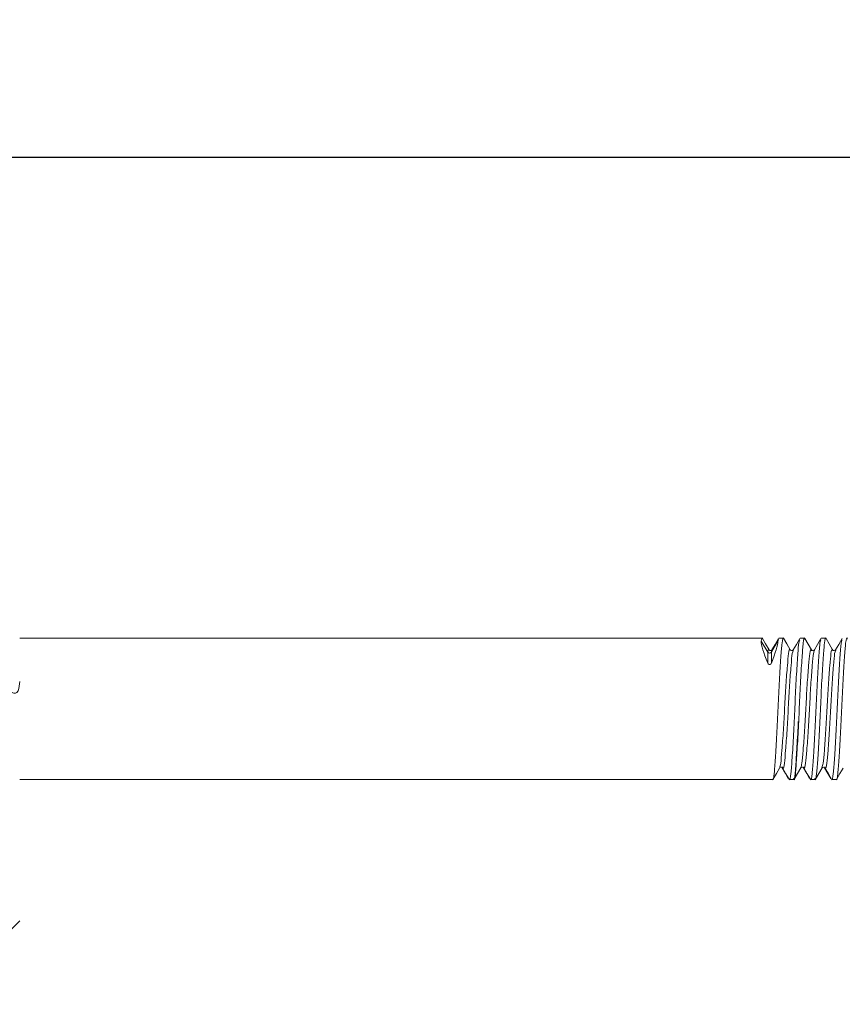
# Model space of a CAD drawing. Extents: x 5 to 2345, y 5 to 1607.
# Drawn here: x 526 to 584, y 881 to 951 of the extents above; entities that cross this region are included whole.
import ezdxf

# ---------------------------------------------------------------- set-up
doc = ezdxf.new("R2010")
doc.units = 0
doc.header["$LTSCALE"] = 6
doc.linetypes.add('CENTER', pattern=[23, 20, -1, 1, -1])
doc.layers.get('DEFPOINTS').update_dxf_attribs({"linetype": 'CONTINUOUS'})
doc.layers.add('dim', color=225, linetype='CONTINUOUS')
doc.layers.add('EXT-600H-3D', color=7, linetype='CONTINUOUS')
doc.styles.get("Standard").update_dxf_attribs({"font": 'romant.shx', "bigfont": 'chineset.shx'})
doc.dimstyles.get("Standard").update_dxf_attribs({"dimtxt": 2.5, "dimasz": 2.5, "dimexe": 1.25, "dimexo": 0.625, "dimtad": 1, "dimdec": 4, "dimdsep": 46, "dimlunit": 6, "dimtxsty": 'Standard', "dimcen": 2.5, "dimadec": 0, "dimazin": 0, "dimtfac": 1, "dimtdec": 4, "dimtmove": 0, "dimatfit": 3, "dimfxl": 0, "dimtolj": 1, "dimtzin": 0, "dimarcsym": 0})

# ---------------------------------------------------------------- blocks, each defined once
blk = doc.blocks.new('*D7')
at = {"layer": 'DEFPOINTS', "color": 0}
for p in [(480.861, 887.291), (1342.861, 887.291), (480.861, 665.612)]:
    blk.add_point(p, dxfattribs=at)
at = {"layer": 'dim', "color": 225, "lineweight": -2}
for p, q in [((480.861, 882.416), (480.861, 660.737)), ((1342.861, 882.416), (1342.861, 660.737)), ((1326.611, 665.612), (497.111, 665.612))]:
    blk.add_line(p, q, dxfattribs=at)
at = {"layer": 'dim', "color": 225}
for points in [[(497.111, 668.32), (497.111, 662.904), (480.861, 665.612)], [(1326.611, 668.32), (1326.611, 662.904), (1342.861, 665.612)]]:
    blk.add_solid(points, dxfattribs=at)
at = {"layer": 'dim', "color": 220, "insert": (911.861, 680.237), "char_height": 19.5, "attachment_point": 5}
blk.add_mtext('\\A1;862', dxfattribs=at)
blk = doc.blocks.new('*D9')
at = {"layer": 'DEFPOINTS', "color": 0}
for p in [(584.892, 1089.291), (402.823, 769.291), (689.861, 769.291)]:
    blk.add_point(p, dxfattribs=at)
at = {"layer": 'dim', "color": 225, "lineweight": -2}
for p, q in [((580.017, 1089.291), (397.948, 1089.291)), ((402.823, 1073.041), (402.823, 785.541)), ((684.986, 769.291), (397.948, 769.291))]:
    blk.add_line(p, q, dxfattribs=at)
at = {"layer": 'dim', "color": 225}
for points in [[(400.115, 1073.041), (405.532, 1073.041), (402.823, 1089.291)], [(400.115, 785.541), (405.532, 785.541), (402.823, 769.291)]]:
    blk.add_solid(points, dxfattribs=at)
at = {"layer": 'dim', "color": 220, "insert": (388.198, 929.291), "char_height": 19.5, "attachment_point": 5, "rotation": 90}
blk.add_mtext('\\A1;320', dxfattribs=at)
blk = doc.blocks.new('EXT-600H-3DT')
at = {"layer": 'EXT-600H-3D', "color": 1, "linetype": 'CENTER'}
blk.add_line((-298, -148), (-433, -148), dxfattribs=at)
at = {"layer": 'EXT-600H-3D', "color": 7, "linetype": 'Continuous', "lineweight": 15}
for p, q in [((-386, -182), (-333.472, -182)), ((-333.08, -182.978), (-333.542, -182.212)), ((-332.359, -182.214), (-332.821, -182.979)), ((-332.289, -182), (-331.972, -182)), ((-330.789, -182), (-330.472, -182)), ((-329.289, -182), (-328.972, -182)), ((-333.081, -183.761), (-333.081, -182.978)), ((-332.821, -183.762), (-332.821, -182.979)), ((-329.797, -182.844), (-329.779, -182.827)), ((-330.531, -191.17), (-330.546, -191.155)), ((-332.722, -192), (-386, -192)), ((-331.539, -192), (-331.565, -192)), ((-331.222, -192), (-331.539, -192)), ((-330.039, -192), (-330.065, -192)), ((-329.722, -192), (-330.039, -192)), ((-328.539, -192), (-328.565, -192)), ((-328.222, -192), (-328.539, -192)), ((-387, -203), (-386, -202))]:
    blk.add_line(p, q, dxfattribs=at)
at = {"layer": 'EXT-600H-3D', "color": 7, "linetype": 'Continuous', "lineweight": 15, "flags": 128}
for points in [[(-333.451, -182.018), (-333.225, -182.407), (-332.985, -182.821)], [(-332.779, -182.828), (-332.553, -182.438), (-332.313, -182.024)], [(-331.955, -182.011), (-331.73, -182.4), (-331.49, -182.814)], [(-331.279, -182.828), (-331.053, -182.438), (-330.813, -182.024)], [(-330.446, -182.027), (-330.22, -182.416), (-329.98, -182.83)], [(-329.779, -182.828), (-329.553, -182.438), (-329.313, -182.024)], [(-328.953, -182.014), (-328.727, -182.403), (-328.487, -182.818)], [(-328.279, -182.828), (-328.053, -182.438), (-327.813, -182.024)], [(-332.96, -182.854), (-332.959, -182.853), (-332.958, -182.852), (-332.953, -182.855), (-332.952, -182.856), (-332.951, -182.856), (-332.95, -182.857), (-332.932, -182.867), (-332.877, -182.879), (-332.82, -182.868), (-332.802, -182.859), (-332.8, -182.858), (-332.799, -182.857), (-332.797, -182.856), (-332.796, -182.855), (-332.795, -182.855), (-332.794, -182.854), (-332.791, -182.853), (-332.789, -182.851), (-332.777, -182.846), (-332.764, -182.842), (-332.753, -182.85)], [(-331.481, -182.829), (-331.463, -182.846), (-331.385, -182.874), (-331.328, -182.864), (-331.304, -182.85), (-331.278, -182.825)], [(-333.081, -183.761), (-333.078, -183.768), (-333.05, -183.815), (-333.014, -183.847), (-332.984, -183.861), (-332.955, -183.866), (-332.926, -183.863), (-332.899, -183.853), (-332.865, -183.829), (-332.828, -183.778), (-332.821, -183.762)], [(-386, -185.071), (-386.056, -185.571), (-386.113, -185.719), (-386.199, -185.836), (-386.301, -185.893), (-386.421, -185.896), (-386.597, -185.817), (-386.89, -185.53), (-387, -185.38)], [(-332.239, -191.186), (-332.465, -191.575), (-332.705, -191.989)], [(-332.222, -191.163), (-332.224, -191.164), (-332.231, -191.171)], [(-331.621, -191.921), (-331.817, -191.584), (-332.057, -191.17)], [(-331.563, -191.976), (-331.789, -191.587), (-332.029, -191.172)], [(-330.734, -191.178), (-330.96, -191.566), (-331.199, -191.979)], [(-330.546, -191.155), (-330.548, -191.154), (-330.626, -191.126), (-330.683, -191.136), (-330.708, -191.15), (-330.734, -191.178)], [(-330.121, -191.921), (-330.317, -191.584), (-330.557, -191.17)], [(-330.063, -191.976), (-330.289, -191.587), (-330.529, -191.172)], [(-329.232, -191.174), (-329.458, -191.563), (-329.698, -191.977)], [(-328.621, -191.921), (-328.817, -191.584), (-329.057, -191.17)], [(-328.563, -191.976), (-328.789, -191.587), (-329.029, -191.172)], [(-327.74, -191.187), (-327.966, -191.576), (-328.206, -191.99)]]:
    blk.add_lwpolyline(points, dxfattribs=at)
at = {"layer": 'EXT-600H-3D', "color": 7, "linetype": 'Continuous', "lineweight": 15}
for centre, radius, start, end in [((-332.95, -182.897), 0.153, 211.75601, 327.4762), ((-329.88, -182.749), 0.127, 211.35584, 307.18752), ((-328.38, -182.749), 0.127, 212.48207, 329.81736), ((-332.131, -191.256), 0.13, 34.41561, 130.12942), ((-329.13, -191.254), 0.129, 33.78479, 148.60683)]:
    blk.add_arc(centre, radius, start, end, dxfattribs=at)
at = {"layer": 'EXT-600H-3D', "color": 7, "linetype": 'Continuous', "lineweight": 15, "extrusion": (0, 0, -1)}
for centre, major_axis, ratio, start_param, end_param in [((-330.653, -187), (2.82, -4.987), 0.12714, 2.347224, 2.920404), ((-335.247, -187), (-2.817, -4.987), 0.12707, 3.3629, 3.936393)]:
    blk.add_ellipse(centre, major_axis=major_axis, ratio=ratio, start_param=start_param, end_param=end_param, dxfattribs=at)
at = {"layer": 'EXT-600H-3D', "color": 7, "linetype": 'Continuous', "lineweight": 15}
for points, knots in [([(-333.451, -182.07), (-333.456, -182.044), (-333.487, -181.889), (-333.518, -182.066), (-333.544, -182.213)], [0, 0, 0, 0, 0.169084, 1, 1, 1, 1]), ([(-331.955, -182.053), (-331.959, -182.034), (-331.995, -181.86), (-332.065, -182.268), (-332.149, -183.286), (-332.251, -184.937), (-332.342, -186.891), (-332.432, -188.861), (-332.534, -190.562), (-332.618, -191.643), (-332.686, -192.115), (-332.72, -191.987), (-332.722, -191.981)], [0, 0, 0, 0, 0.014843, 0.138389, 0.258089, 0.382715, 0.504155, 0.625595, 0.750221, 0.869921, 0.993467, 1, 1, 1, 1]), ([(-330.813, -182.107), (-330.836, -182.157), (-330.89, -182.276), (-330.966, -183.316), (-331.068, -184.929), (-331.158, -186.894), (-331.249, -188.861), (-331.351, -190.562), (-331.435, -191.643), (-331.503, -192.115), (-331.537, -191.987), (-331.539, -191.981)], [0, 0, 0, 0, 0.090465, 0.216823, 0.348381, 0.476576, 0.60477, 0.736328, 0.862686, 0.993104, 1, 1, 1, 1]), ([(-330.446, -182.093), (-330.453, -182.058), (-330.492, -181.86), (-330.565, -182.261), (-330.649, -183.288), (-330.751, -184.937), (-330.842, -186.892), (-330.932, -188.861), (-331.034, -190.562), (-331.118, -191.643), (-331.186, -192.115), (-331.22, -191.987), (-331.222, -191.981)], [0, 0, 0, 0, 0.026128, 0.148259, 0.266587, 0.389786, 0.509835, 0.629884, 0.753082, 0.871411, 0.993542, 1, 1, 1, 1]), ([(-329.313, -182.107), (-329.336, -182.157), (-329.39, -182.276), (-329.466, -183.316), (-329.568, -184.929), (-329.658, -186.894), (-329.749, -188.861), (-329.851, -190.562), (-329.935, -191.643), (-330.003, -192.115), (-330.037, -191.987), (-330.039, -191.981)], [0, 0, 0, 0, 0.090465, 0.2168228, 0.3483808, 0.4765755, 0.6047702, 0.7363282, 0.862686, 0.9931038, 1, 1, 1, 1]), ([(-328.953, -182.061), (-328.957, -182.039), (-328.994, -181.86), (-329.065, -182.266), (-329.149, -183.286), (-329.251, -184.937), (-329.342, -186.891), (-329.432, -188.861), (-329.534, -190.562), (-329.618, -191.643), (-329.686, -192.115), (-329.72, -191.987), (-329.722, -191.981)], [0, 0, 0, 0, 0.017298, 0.140536, 0.259938, 0.384253, 0.505391, 0.626528, 0.750844, 0.870245, 0.993483, 1, 1, 1, 1]), ([(-327.813, -182.107), (-327.836, -182.157), (-327.89, -182.276), (-327.966, -183.316), (-328.068, -184.929), (-328.158, -186.894), (-328.249, -188.861), (-328.351, -190.562), (-328.435, -191.643), (-328.503, -192.115), (-328.537, -191.987), (-328.539, -191.981)], [0, 0, 0, 0, 0.090465, 0.216823, 0.348381, 0.476576, 0.60477, 0.736328, 0.862686, 0.993104, 1, 1, 1, 1]), ([(-327.453, -182.061), (-327.457, -182.039), (-327.494, -181.86), (-327.565, -182.266), (-327.649, -183.286), (-327.751, -184.937), (-327.842, -186.891), (-327.932, -188.861), (-328.034, -190.562), (-328.118, -191.643), (-328.186, -192.115), (-328.22, -191.987), (-328.222, -191.981)], [0, 0, 0, 0, 0.01729, 0.140529, 0.259932, 0.384248, 0.505387, 0.626525, 0.750842, 0.870244, 0.993483, 1, 1, 1, 1]), ([(-332.986, -182.87), (-332.992, -182.843), (-333.024, -182.706), (-333.056, -182.857), (-333.082, -182.978)], [0, 0, 0, 0, 0.1960263, 1, 1, 1, 1]), ([(-331.491, -182.852), (-331.496, -182.833), (-331.532, -182.682), (-331.603, -183.023), (-331.687, -183.88), (-331.789, -185.267), (-331.88, -186.907), (-331.97, -188.57), (-332.073, -189.969), (-332.153, -190.935), (-332.213, -191.079), (-332.241, -191.147)], [0, 0, 0, 0, 0.017955, 0.144252, 0.26661, 0.394014, 0.518155, 0.642295, 0.769699, 0.892057, 1, 1, 1, 1]), ([(-331.278, -182.899), (-331.3, -182.94), (-331.353, -183.039), (-331.427, -183.906), (-331.53, -185.26), (-331.62, -186.91), (-331.711, -188.564), (-331.813, -189.988), (-331.897, -190.918), (-331.974, -191.305), (-332.017, -191.142), (-332.028, -191.101)], [0, 0, 0, 0, 0.08345, 0.20576, 0.333113, 0.457205, 0.581296, 0.708649, 0.830959, 0.957207, 1, 1, 1, 1]), ([(-329.994, -182.84), (-329.998, -182.826), (-330.033, -182.682), (-330.103, -183.025), (-330.187, -183.879), (-330.289, -185.268), (-330.38, -186.907), (-330.47, -188.57), (-330.573, -189.968), (-330.651, -190.921), (-330.709, -191.063), (-330.736, -191.128)], [0, 0, 0, 0, 0.014077, 0.141759, 0.265459, 0.39426, 0.519762, 0.645264, 0.774065, 0.897765, 1, 1, 1, 1]), ([(-329.765, -182.862), (-329.791, -182.907), (-329.849, -183.008), (-329.927, -183.903), (-330.03, -185.261), (-330.12, -186.91), (-330.211, -188.564), (-330.313, -189.988), (-330.397, -190.918), (-330.474, -191.305), (-330.517, -191.142), (-330.528, -191.101)], [0, 0, 0, 0, 0.0980299, 0.218394, 0.3437217, 0.465839, 0.5879563, 0.7132839, 0.8336481, 0.9578873, 1, 1, 1, 1]), ([(-328.488, -182.862), (-328.494, -182.839), (-328.531, -182.682), (-328.603, -183.021), (-328.687, -183.88), (-328.789, -185.267), (-328.88, -186.907), (-328.97, -188.57), (-329.073, -189.967), (-329.15, -190.914), (-329.208, -191.056), (-329.233, -191.119)], [0, 0, 0, 0, 0.021778, 0.14885, 0.271958, 0.400144, 0.525046, 0.649947, 0.778133, 0.901242, 1, 1, 1, 1]), ([(-328.278, -182.899), (-328.3, -182.94), (-328.353, -183.039), (-328.427, -183.906), (-328.53, -185.26), (-328.62, -186.91), (-328.711, -188.564), (-328.813, -189.988), (-328.897, -190.918), (-328.974, -191.305), (-329.017, -191.142), (-329.028, -191.101)], [0, 0, 0, 0, 0.08345, 0.20576, 0.333113, 0.457205, 0.581296, 0.708649, 0.830959, 0.957207, 1, 1, 1, 1]), ([(-330.915, -187.9), (-330.921, -188.03), (-330.958, -188.825), (-331.035, -190.133), (-331.118, -191.414), (-331.195, -192.035), (-331.237, -191.938), (-331.248, -191.914)], [0, 0, 0, 0, 0.0564643, 0.3446854, 0.6215138, 0.9072368, 1, 1, 1, 1])]:
    blk.add_open_spline(points, degree=3, knots=knots, dxfattribs=at)
for points in [[(-332.313, -182.083), (-332.361, -182.213)], [(-332.755, -182.824), (-332.822, -182.978)], [(-331.266, -182.863), (-331.278, -182.899)], [(-329.982, -182.888), (-329.994, -182.84)], [(-328.264, -182.858), (-328.278, -182.899)], [(-329.233, -191.119), (-329.244, -191.159)], [(-329.728, -191.942), (-329.748, -191.914)]]:
    blk.add_open_spline(points, degree=1, dxfattribs=at)

msp = doc.modelspace()

# ---------------------------------------------------------------- block references
at = {"layer": 'EXT-600H-3D', "color": 7, "linetype": 'Continuous'}
msp.add_blockref('EXT-600H-3DT', (911.861, 1089.291), dxfattribs=at)

# ---------------------------------------------------------------- dimensions: what is measured, and where the dimension line sits
at = {"layer": 'dim', "color": 220}
dim = msp.add_linear_dim(base=(402.823, 769.291), p1=(584.892, 1089.291), p2=(689.861, 769.291), angle=90, dimstyle='Standard', override={"dimscale": 6.5, "dimtxt": 3, "dimexe": 0.75, "dimexo": 0.75, "dimgap": 0.75, "dimtad": 3, "dimtoh": 1, "dimdec": 2, "dimlunit": 2, "dimcen": 0, "dimclrd": 225, "dimclre": 225, "dimclrt": 220, "dimadec": 2, "dimazin": 2, "dimtp": 0.04, "dimtfac": 0.6, "dimtdec": 8, "dimtofl": 0, "dimtmove": 1, "dimatfit": 2, "dimtzin": 8}, dxfattribs=at)
dim.commit()
dim.dimension.update_dxf_attribs({"geometry": '*D9', "text_midpoint": (388.198, 929.291)})
dim = msp.add_linear_dim(base=(480.861, 665.612), p1=(1342.861, 887.291), p2=(480.861, 887.291), dimstyle='Standard', override={"dimscale": 6.5, "dimtxt": 3, "dimexe": 0.75, "dimexo": 0.75, "dimgap": 0.75, "dimtad": 3, "dimtoh": 1, "dimdec": 2, "dimlunit": 2, "dimcen": 0, "dimclrd": 225, "dimclre": 225, "dimclrt": 220, "dimadec": 2, "dimazin": 2, "dimtp": 0.04, "dimtfac": 0.6, "dimtdec": 8, "dimtofl": 0, "dimatfit": 2, "dimtzin": 8}, dxfattribs=at)
dim.commit()
dim.dimension.update_dxf_attribs({"geometry": '*D7', "text_midpoint": (911.861, 680.237)})

doc.saveas('drawing.dxf')
